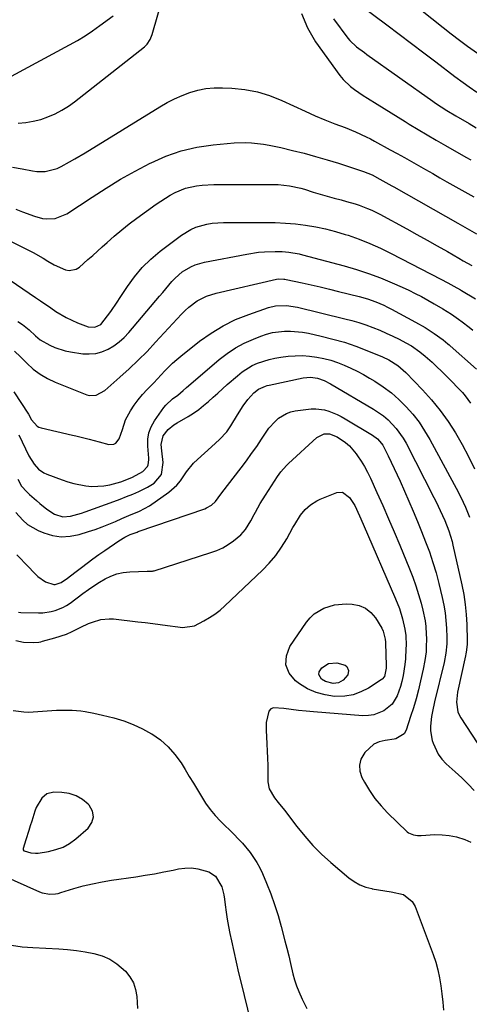
# Model space of a CAD drawing. Units: inches. Extents: x 1875354 to 1880617, y 474959 to 480354.
# Drawn here: x 1878472 to 1878651, y 476014 to 476407 of the extents above; entities that cross this region are included whole.
import ezdxf

# ---------------------------------------------------------------- set-up
doc = ezdxf.new("R2010")
doc.units = ezdxf.units.IN
doc.header["$MEASUREMENT"] = 0
for name, color, linetype in [('1', 7, 'Continuous'), ('7', 7, 'Continuous'), ('8', 7, 'Continuous')]:
    doc.layers.add(name, color=color, linetype=linetype)

msp = doc.modelspace()

# ---------------------------------------------------------------- linework, layer by layer
at = {"layer": '1', "color": 18}
msp.add_polyline3d([(1878501.36, 476089.03, 1944), (1878500.87, 476091.37, 1944), (1878499.58, 476093.74, 1944), (1878499.22, 476094.12, 1944), (1878496.9, 476096, 1944), (1878494.4, 476097.47, 1944), (1878491.63, 476098.32, 1944), (1878488.68, 476098.76, 1944), (1878485.44, 476098.84, 1944), (1878482.77, 476098.27, 1944), (1878480.66, 476096.55, 1944), (1878478.47, 476092.73, 1944), (1878477.94, 476091.35, 1944), (1878476.66, 476087.39, 1944), (1878476.06, 476085.53, 1944), (1878475.47, 476083.67, 1944), (1878474.3, 476079.94, 1944), (1878473.23, 476076.39, 1944), (1878473.3, 476075.84, 1944), (1878473.5, 476075.55, 1944), (1878473.64, 476075.44, 1944), (1878476.29, 476074.69, 1944), (1878478.22, 476074.55, 1944), (1878479.19, 476074.63, 1944), (1878483.39, 476075.27, 1944), (1878486.35, 476075.98, 1944), (1878489.17, 476076.99, 1944), (1878491.78, 476078.47, 1944), (1878494.25, 476080.26, 1944), (1878499.16, 476084.49, 1944), (1878500.66, 476086.74, 1944), (1878501.36, 476089.03, 1944)], dxfattribs=at)
at = {"layer": '7', "color": 18}
for points in [[(1878471.24, 476365.75, 1916), (1878474.29, 476366.06, 1916), (1878477.31, 476366.56, 1916), (1878480.26, 476367.34, 1916), (1878483.17, 476368.32, 1916), (1878485.98, 476369.56, 1916), (1878488.71, 476370.95, 1916), (1878491.29, 476372.58, 1916), (1878493.79, 476374.37, 1916), (1878521.71, 476396.31, 1916), (1878522.76, 476397.31, 1916), (1878523.95, 476399.14, 1916), (1878524.74, 476401.18, 1916), (1878528.94, 476416.08, 1916)], [(1878608.38, 476412.36, 1912), (1878618.26, 476404.99, 1912), (1878623.18, 476401.32, 1912), (1878628.08, 476397.63, 1912), (1878632.98, 476393.93, 1912), (1878637.86, 476390.23, 1912), (1878645.44, 476384.46, 1912), (1878648.75, 476382, 1912), (1878651.07, 476380.33, 1912), (1878654.21, 476378.18, 1912)], [(1878468.58, 476384.59, 1914), (1878491.81, 476397.07, 1914), (1878494.92, 476398.83, 1914), (1878497.97, 476400.68, 1914), (1878500.95, 476402.66, 1914), (1878503.86, 476404.73, 1914), (1878509.2, 476408.7, 1914)], [(1878584.31, 476409.62, 1916), (1878586.62, 476403.83, 1916), (1878589.8, 476398.29, 1916), (1878599.56, 476384.87, 1916), (1878600.85, 476383.27, 1916), (1878603.78, 476380.44, 1916), (1878605.42, 476379.2, 1916), (1878608.86, 476376.91, 1916), (1878610.59, 476375.79, 1916), (1878614.4, 476373.37, 1916), (1878617.19, 476371.62, 1916), (1878619.98, 476369.88, 1916), (1878622.78, 476368.15, 1916), (1878625.58, 476366.43, 1916), (1878627.15, 476365.48, 1916), (1878630.76, 476363.31, 1916), (1878634.37, 476361.16, 1916), (1878638.01, 476359.03, 1916), (1878641.65, 476356.93, 1916), (1878649.76, 476352.29, 1916), (1878651.72, 476351.16, 1916)], [(1878597.04, 476407.49, 1914), (1878602.69, 476399.72, 1914), (1878603.47, 476398.74, 1914), (1878606.23, 476396.21, 1914), (1878609.31, 476394, 1914), (1878610.34, 476393.27, 1914), (1878636.61, 476374.62, 1914), (1878637.72, 476373.85, 1914), (1878639.97, 476372.33, 1914), (1878642.26, 476370.87, 1914), (1878645.75, 476368.76, 1914), (1878651.14, 476365.62, 1914), (1878653.89, 476364, 1914)], [(1878469.01, 476348.23, 1918), (1878472.9, 476347.57, 1918), (1878477.05, 476346.77, 1918), (1878478.71, 476346.58, 1918), (1878482.06, 476346.58, 1918), (1878486.87, 476347.75, 1918), (1878488.38, 476348.46, 1918), (1878491.73, 476350.33, 1918), (1878493.82, 476351.53, 1918), (1878497.95, 476354, 1918), (1878527.78, 476372.38, 1918), (1878530.67, 476374.02, 1918), (1878533.61, 476375.53, 1918), (1878536.65, 476376.85, 1918), (1878539.75, 476378.03, 1918), (1878542.93, 476378.93, 1918), (1878546.14, 476379.58, 1918), (1878549.4, 476379.87, 1918), (1878552.7, 476379.92, 1918), (1878556.47, 476379.76, 1918), (1878561.61, 476379.23, 1918), (1878566.65, 476378.31, 1918), (1878571.55, 476376.81, 1918), (1878576.35, 476374.92, 1918), (1878585.72, 476370.56, 1918), (1878589.65, 476368.79, 1918), (1878593.61, 476367.11, 1918), (1878597.6, 476365.52, 1918), (1878601.73, 476364.05, 1918), (1878605.79, 476362.4, 1918), (1878610.04, 476360.4, 1918), (1878611.73, 476359.52, 1918), (1878613.41, 476358.63, 1918), (1878619.6, 476355.22, 1918), (1878622.45, 476353.65, 1918), (1878625.28, 476352.07, 1918), (1878628.11, 476350.48, 1918), (1878630.94, 476348.88, 1918), (1878633.76, 476347.27, 1918), (1878636.58, 476345.67, 1918), (1878639.41, 476344.07, 1918), (1878642.23, 476342.47, 1918), (1878653.02, 476336.36, 1918)], [(1878461.45, 476322.03, 1922), (1878475.19, 476315.31, 1922), (1878477.23, 476314.27, 1922), (1878481.22, 476312.02, 1922), (1878483.17, 476310.81, 1922), (1878485.67, 476309.27, 1922), (1878490.14, 476307.28, 1922), (1878491.64, 476307.04, 1922), (1878494.43, 476307.61, 1922), (1878495.72, 476308.41, 1922), (1878499.06, 476311.36, 1922), (1878500.99, 476313.07, 1922), (1878502.91, 476314.8, 1922), (1878504.83, 476316.52, 1922), (1878506.71, 476318.23, 1922), (1878509.61, 476320.76, 1922), (1878512.56, 476323.23, 1922), (1878515.58, 476325.61, 1922), (1878518.65, 476327.92, 1922), (1878526.29, 476333.48, 1922), (1878528.13, 476334.76, 1922), (1878531.93, 476337.1, 1922), (1878533.9, 476338.16, 1922), (1878538.01, 476339.84, 1922), (1878542.43, 476340.8, 1922), (1878544.7, 476341.06, 1922), (1878549.25, 476341.35, 1922), (1878551.54, 476341.39, 1922), (1878573.43, 476341.34, 1922), (1878574.95, 476341.3, 1922), (1878579.48, 476340.83, 1922), (1878583.94, 476339.85, 1922), (1878585.41, 476339.44, 1922), (1878588.97, 476338.35, 1922), (1878591.74, 476337.52, 1922), (1878594.51, 476336.71, 1922), (1878597.29, 476335.93, 1922), (1878600.07, 476335.18, 1922), (1878602.22, 476334.61, 1922), (1878605.62, 476333.62, 1922), (1878607.31, 476333.06, 1922), (1878610.63, 476331.81, 1922), (1878612.26, 476331.11, 1922), (1878615.43, 476329.53, 1922), (1878626.23, 476323.66, 1922), (1878630.29, 476321.43, 1922), (1878634.35, 476319.17, 1922), (1878638.38, 476316.89, 1922), (1878642.41, 476314.59, 1922), (1878646.99, 476311.94, 1922), (1878648.72, 476310.95, 1922), (1878652.18, 476308.99, 1922)], [(1878465.61, 476304.93, 1924), (1878478.21, 476296.26, 1924), (1878480.23, 476294.88, 1924), (1878484.27, 476292.11, 1924), (1878486.29, 476290.73, 1924), (1878490.47, 476288.23, 1924), (1878492.67, 476287.18, 1924), (1878494.91, 476286.22, 1924), (1878499.21, 476284.58, 1924), (1878501.81, 476284.38, 1924), (1878504.24, 476285.53, 1924), (1878506.96, 476288.91, 1924), (1878508.23, 476290.72, 1924), (1878510.71, 476294.36, 1924), (1878511.93, 476296.2, 1924), (1878514.83, 476300.67, 1924), (1878517.67, 476304.57, 1924), (1878520.76, 476308.25, 1924), (1878524.21, 476311.59, 1924), (1878527.91, 476314.7, 1924), (1878536.35, 476321.07, 1924), (1878540.13, 476323.39, 1924), (1878542.17, 476324.26, 1924), (1878546.46, 476325.48, 1924), (1878548.66, 476325.87, 1924), (1878553.12, 476326.18, 1924), (1878569.73, 476326.24, 1924), (1878573.79, 476326.17, 1924), (1878577.84, 476325.98, 1924), (1878581.88, 476325.62, 1924), (1878585.91, 476325.15, 1924), (1878589.92, 476324.47, 1924), (1878593.88, 476323.66, 1924), (1878597.8, 476322.62, 1924), (1878601.68, 476321.45, 1924), (1878602.83, 476321.07, 1924), (1878607.21, 476319.49, 1924), (1878611.54, 476317.79, 1924), (1878615.79, 476315.88, 1924), (1878619.99, 476313.85, 1924), (1878639.83, 476303.64, 1924), (1878642.64, 476302.12, 1924), (1878644.98, 476300.76, 1924), (1878647.59, 476299.26, 1924), (1878648.02, 476299.01, 1924), (1878653.64, 476295.73, 1924)], [(1878471.16, 476286.68, 1926), (1878473.06, 476285.47, 1926), (1878475.7, 476283.35, 1926), (1878478.16, 476281.01, 1926), (1878480, 476279.39, 1926), (1878483.85, 476277.24, 1926), (1878485.86, 476276.35, 1926), (1878490.03, 476275.02, 1926), (1878492.19, 476274.59, 1926), (1878497.02, 476273.85, 1926), (1878499.64, 476273.72, 1926), (1878502.2, 476273.91, 1926), (1878504.68, 476274.59, 1926), (1878507.11, 476275.61, 1926), (1878509.39, 476277.01, 1926), (1878511.54, 476278.56, 1926), (1878513.51, 476280.35, 1926), (1878515.36, 476282.29, 1926), (1878527.68, 476296.75, 1926), (1878528.91, 476298.21, 1926), (1878530.13, 476299.67, 1926), (1878532.57, 476302.6, 1926), (1878533.84, 476304, 1926), (1878536.69, 476306.45, 1926), (1878540.06, 476308.47, 1926), (1878541.83, 476309.25, 1926), (1878545.55, 476310.32, 1926), (1878562.49, 476313.6, 1926), (1878567.13, 476314.31, 1926), (1878569.47, 476314.51, 1926), (1878573.78, 476314.68, 1926), (1878576.52, 476314.65, 1926), (1878579.24, 476314.4, 1926), (1878583.28, 476313.68, 1926), (1878584.61, 476313.35, 1926), (1878601.33, 476308.89, 1926), (1878606.18, 476307.47, 1926), (1878610.98, 476305.9, 1926), (1878615.71, 476304.1, 1926), (1878620.37, 476302.16, 1926), (1878624.44, 476300.35, 1926), (1878627.02, 476299.16, 1926), (1878629.57, 476297.92, 1926), (1878632.08, 476296.61, 1926), (1878634.57, 476295.24, 1926), (1878637.2, 476293.76, 1926), (1878640.64, 476291.74, 1926), (1878644.01, 476289.6, 1926), (1878646.92, 476287.6, 1926), (1878648.36, 476286.57, 1926), (1878651.15, 476284.41, 1926), (1878652.51, 476283.28, 1926)], [(1878469.83, 476274.88, 1928), (1878472.2, 476272.6, 1928), (1878474.53, 476270.27, 1928), (1878474.77, 476270.02, 1928), (1878477.32, 476267.71, 1928), (1878480.01, 476265.65, 1928), (1878482.95, 476263.94, 1928), (1878486.05, 476262.46, 1928), (1878498.7, 476257.39, 1928), (1878499.62, 476257.13, 1928), (1878502.43, 476257.23, 1928), (1878505.8, 476259.1, 1928), (1878511.82, 476264.41, 1928), (1878515.52, 476267.77, 1928), (1878519.14, 476271.21, 1928), (1878522.65, 476274.76, 1928), (1878526.09, 476278.38, 1928), (1878536.36, 476289.57, 1928), (1878537.82, 476291.04, 1928), (1878539.35, 476292.43, 1928), (1878542.69, 476294.88, 1928), (1878546.34, 476296.79, 1928), (1878550.26, 476298.04, 1928), (1878574.24, 476303.53, 1928), (1878575.2, 476303.69, 1928), (1878577.16, 476303.64, 1928), (1878577.64, 476303.56, 1928), (1878578.13, 476303.47, 1928), (1878584.47, 476302.11, 1928), (1878588.12, 476301.31, 1928), (1878591.76, 476300.48, 1928), (1878595.39, 476299.61, 1928), (1878599.02, 476298.72, 1928), (1878607.24, 476296.64, 1928), (1878610.58, 476295.69, 1928), (1878613.85, 476294.52, 1928), (1878617.05, 476293.16, 1928), (1878618.61, 476292.4, 1928), (1878620.15, 476291.61, 1928), (1878629.76, 476286.46, 1928), (1878633.55, 476284.28, 1928), (1878637.19, 476281.87, 1928), (1878640.75, 476279.32, 1928), (1878642.63, 476277.77, 1928), (1878643.09, 476277.37, 1928), (1878643.54, 476276.96, 1928), (1878654.01, 476267.7, 1928)], [(1878471.56, 476241.47, 1932), (1878475.52, 476233.12, 1932), (1878477.59, 476229.76, 1932), (1878479.38, 476227.82, 1932), (1878481.51, 476226.36, 1932), (1878482.7, 476225.81, 1932), (1878488.78, 476223.52, 1932), (1878491.1, 476222.73, 1932), (1878493.45, 476222.05, 1932), (1878498.24, 476221.09, 1932), (1878500.66, 476220.88, 1932), (1878505.48, 476221.12, 1932), (1878507.87, 476221.57, 1932), (1878512.18, 476222.69, 1932), (1878516.56, 476224.47, 1932), (1878519.81, 476226.14, 1932), (1878521.01, 476226.88, 1932), (1878522.89, 476228.88, 1932), (1878523.12, 476229.48, 1932), (1878523.39, 476231.47, 1932), (1878523.37, 476232.15, 1932), (1878522.92, 476236.99, 1932), (1878522.95, 476239.68, 1932), (1878523.35, 476242.26, 1932), (1878524.29, 476244.7, 1932), (1878525.59, 476247.04, 1932), (1878529.38, 476252.39, 1932), (1878530.15, 476253.36, 1932), (1878532.88, 476255.88, 1932), (1878534.89, 476257.36, 1932), (1878537.04, 476259.17, 1932), (1878538.46, 476260.4, 1932), (1878539.17, 476261.01, 1932), (1878551.45, 476271.5, 1932), (1878554.62, 476273.95, 1932), (1878557.92, 476276.16, 1932), (1878561.42, 476278.03, 1932), (1878565.07, 476279.68, 1932), (1878568.04, 476280.85, 1932), (1878570.32, 476281.62, 1932), (1878572.64, 476282.24, 1932), (1878577.41, 476282.85, 1932), (1878579.83, 476282.86, 1932), (1878584.63, 476282.44, 1932), (1878587.01, 476282, 1932), (1878592.11, 476280.86, 1932), (1878596.75, 476279.7, 1932), (1878601.34, 476278.38, 1932), (1878605.86, 476276.82, 1932), (1878610.32, 476275.11, 1932), (1878616.58, 476272.54, 1932), (1878619.13, 476271.35, 1932), (1878622.72, 476269.15, 1932), (1878625.9, 476266.39, 1932), (1878632.52, 476259.46, 1932), (1878636.14, 476255.42, 1932), (1878639.56, 476251.24, 1932), (1878642.69, 476246.83, 1932), (1878645.64, 476242.28, 1932), (1878648.33, 476237.57, 1932), (1878650.87, 476232.78, 1932), (1878653.2, 476227.88, 1932)], [(1878471.17, 476223.75, 1934), (1878472.67, 476221.02, 1934), (1878474.68, 476218.68, 1934), (1878475.83, 476217.66, 1934), (1878478.56, 476215.27, 1934), (1878479.94, 476214.1, 1934), (1878482.74, 476211.8, 1934), (1878485.77, 476209.84, 1934), (1878489.15, 476208.75, 1934), (1878492.13, 476209.02, 1934), (1878496.59, 476210.23, 1934), (1878498.05, 476210.73, 1934), (1878509.47, 476214.88, 1934), (1878511.98, 476215.83, 1934), (1878514.48, 476216.81, 1934), (1878516.96, 476217.85, 1934), (1878519.42, 476218.92, 1934), (1878522.85, 476220.54, 1934), (1878525.45, 476222.23, 1934), (1878528.4, 476225.59, 1934), (1878529.13, 476230.43, 1934), (1878528.53, 476235.03, 1934), (1878528.32, 476237.56, 1934), (1878529.14, 476241.04, 1934), (1878531.13, 476243.56, 1934), (1878533.41, 476245.5, 1934), (1878534.67, 476246.32, 1934), (1878539.04, 476248.84, 1934), (1878541.18, 476250.17, 1934), (1878543.25, 476251.58, 1934), (1878545.24, 476253.12, 1934), (1878547.16, 476254.75, 1934), (1878549.03, 476256.45, 1934), (1878550.91, 476258.14, 1934), (1878552.79, 476259.82, 1934), (1878554.67, 476261.5, 1934), (1878558.69, 476265.07, 1934), (1878560.56, 476266.56, 1934), (1878564.59, 476269.07, 1934), (1878566.76, 476270.09, 1934), (1878571.3, 476271.59, 1934), (1878573.64, 476272.09, 1934), (1878576.01, 476272.47, 1934), (1878578.89, 476272.8, 1934), (1878581.76, 476273.01, 1934), (1878584.63, 476273.06, 1934), (1878587.49, 476272.86, 1934), (1878590.43, 476272.49, 1934), (1878593.21, 476271.91, 1934), (1878595.95, 476271.21, 1934), (1878598.64, 476270.31, 1934), (1878601.29, 476269.29, 1934), (1878603.88, 476268.12, 1934), (1878606.44, 476266.88, 1934), (1878608.94, 476265.52, 1934), (1878611.41, 476264.1, 1934), (1878613.51, 476262.83, 1934), (1878616.87, 476260.59, 1934), (1878620.1, 476258.19, 1934), (1878623.12, 476255.53, 1934), (1878626.01, 476252.7, 1934), (1878628.66, 476249.65, 1934), (1878631.14, 476246.48, 1934), (1878633.36, 476243.12, 1934), (1878635.42, 476239.64, 1934), (1878646.81, 476218.47, 1934), (1878648.75, 476214.58, 1934), (1878649.63, 476212.6, 1934), (1878651.23, 476208.56, 1934)], [(1878470.36, 476210.53, 1936), (1878473.1, 476207.37, 1936), (1878474.97, 476205.73, 1936), (1878479.3, 476203.25, 1936), (1878481.49, 476202.35, 1936), (1878484.97, 476201.32, 1936), (1878488.48, 476200.79, 1936), (1878492.01, 476201, 1936), (1878495.57, 476201.7, 1936), (1878499.26, 476202.84, 1936), (1878502.02, 476203.75, 1936), (1878504.76, 476204.72, 1936), (1878507.45, 476205.79, 1936), (1878510.12, 476206.93, 1936), (1878512.65, 476208.07, 1936), (1878515.45, 476209.27, 1936), (1878519.68, 476210.95, 1936), (1878523.63, 476213.17, 1936), (1878531.32, 476218.55, 1936), (1878534.6, 476221.42, 1936), (1878535.97, 476223.1, 1936), (1878538.41, 476226.75, 1936), (1878541.19, 476230.14, 1936), (1878542.76, 476231.68, 1936), (1878548.41, 476236.73, 1936), (1878551.54, 476239.62, 1936), (1878554.47, 476242.69, 1936), (1878555.31, 476243.82, 1936), (1878556.09, 476245.01, 1936), (1878558.75, 476249.43, 1936), (1878561.05, 476253.04, 1936), (1878562.83, 476255.56, 1936), (1878565.25, 476258.19, 1936), (1878567.09, 476259.69, 1936), (1878569.88, 476260.94, 1936), (1878570.62, 476261.15, 1936), (1878571.37, 476261.33, 1936), (1878584.95, 476264.25, 1936), (1878587.78, 476264.52, 1936), (1878590.59, 476264.13, 1936), (1878593.26, 476263.11, 1936), (1878595.8, 476261.78, 1936), (1878612.98, 476251.76, 1936), (1878616.93, 476249.06, 1936), (1878618.75, 476247.51, 1936), (1878622.06, 476244.05, 1936), (1878624.82, 476240.17, 1936), (1878626, 476238.08, 1936), (1878637.04, 476216.48, 1936), (1878637.91, 476214.75, 1936), (1878639.58, 476211.24, 1936), (1878641.34, 476207.26, 1936), (1878642.98, 476203.14, 1936), (1878644.3, 476198.91, 1936), (1878644.65, 476197.47, 1936), (1878648.16, 476181.65, 1936), (1878648.92, 476177.72, 1936), (1878649.53, 476173.77, 1936), (1878649.92, 476169.79, 1936), (1878650.16, 476165.79, 1936), (1878650.37, 476159.27, 1936), (1878650.35, 476157.77, 1936), (1878649.96, 476154.8, 1936), (1878649.81, 476154.07, 1936), (1878649.66, 476153.33, 1936), (1878646.42, 476138.84, 1936), (1878646.02, 476134.85, 1936), (1878646.65, 476130.92, 1936), (1878647.17, 476129.71, 1936), (1878647.81, 476128.54, 1936), (1878661.09, 476108.18, 1936)], [(1878470.7, 476193.65, 1938), (1878472.28, 476192.03, 1938), (1878473.85, 476190.41, 1938), (1878479.06, 476184.98, 1938), (1878482.21, 476182.8, 1938), (1878485.46, 476181.8, 1938), (1878485.97, 476181.75, 1938), (1878488.42, 476182.54, 1938), (1878490.93, 476184.32, 1938), (1878493.81, 476186.48, 1938), (1878496.48, 476188.54, 1938), (1878498.78, 476190.29, 1938), (1878501.1, 476192.01, 1938), (1878503.45, 476193.69, 1938), (1878505.81, 476195.35, 1938), (1878511.37, 476199.18, 1938), (1878513.79, 476200.65, 1938), (1878515.9, 476201.69, 1938), (1878518.69, 476202.7, 1938), (1878519.15, 476202.86, 1938), (1878545.66, 476212, 1938), (1878546.36, 476212.28, 1938), (1878548.32, 476213.4, 1938), (1878549.97, 476214.93, 1938), (1878552.12, 476217.76, 1938), (1878554.74, 476221.21, 1938), (1878560.16, 476228.28, 1938), (1878562.29, 476231.11, 1938), (1878564.37, 476233.96, 1938), (1878566.38, 476236.86, 1938), (1878568.36, 476239.79, 1938), (1878570.19, 476242.55, 1938), (1878571.28, 476244.07, 1938), (1878573.76, 476246.84, 1938), (1878575.14, 476248.1, 1938), (1878578.24, 476250.02, 1938), (1878579.95, 476250.59, 1938), (1878581.75, 476250.98, 1938), (1878588.12, 476251.78, 1938), (1878589.92, 476251.87, 1938), (1878593.44, 476251.47, 1938), (1878595.16, 476250.97, 1938), (1878598.51, 476249.56, 1938), (1878600.13, 476248.73, 1938), (1878601.71, 476247.84, 1938), (1878612.57, 476241.3, 1938), (1878614.54, 476239.84, 1938), (1878616.19, 476238.02, 1938), (1878616.63, 476237.34, 1938), (1878618.81, 476233.09, 1938), (1878620.05, 476230.58, 1938), (1878621.26, 476228.06, 1938), (1878622.43, 476225.51, 1938), (1878623.57, 476222.95, 1938), (1878627.03, 476215, 1938), (1878628.76, 476210.98, 1938), (1878630.45, 476206.94, 1938), (1878632.11, 476202.89, 1938), (1878633.74, 476198.83, 1938), (1878635.26, 476194.73, 1938), (1878636.66, 476190.6, 1938), (1878637.89, 476186.41, 1938), (1878639, 476182.18, 1938), (1878640.35, 476176.59, 1938), (1878640.99, 476173.55, 1938), (1878641.51, 476170.5, 1938), (1878641.86, 476167.42, 1938), (1878642.08, 476164.32, 1938), (1878642.24, 476160.62, 1938), (1878642.24, 476158.11, 1938), (1878641.85, 476154.37, 1938), (1878641.12, 476150.67, 1938), (1878637.31, 476134.92, 1938), (1878636.47, 476131.08, 1938), (1878636.12, 476129.15, 1938), (1878635.64, 476125.28, 1938), (1878635.65, 476123.36, 1938), (1878636.37, 476119.57, 1938), (1878636.7, 476118.48, 1938), (1878638.77, 476114.01, 1938), (1878640.26, 476112.06, 1938), (1878641.97, 476110.26, 1938), (1878645.59, 476107.02, 1938), (1878648.18, 476104.62, 1938), (1878650.7, 476102.14, 1938), (1878653.12, 476099.57, 1938)], [(1878470.33, 476159.4, 1942), (1878473.35, 476158.77, 1942), (1878477.22, 476158.64, 1942), (1878479.5, 476158.79, 1942), (1878480.25, 476158.93, 1942), (1878480.99, 476159.1, 1942), (1878485.93, 476160.46, 1942), (1878490.54, 476161.99, 1942), (1878492.77, 476162.96, 1942), (1878496.21, 476164.68, 1942), (1878499.33, 476166.16, 1942), (1878500.94, 476166.78, 1942), (1878504.22, 476167.77, 1942), (1878507.58, 476168.11, 1942), (1878509.29, 476168.02, 1942), (1878518.96, 476166.91, 1942), (1878521.94, 476166.56, 1942), (1878524.93, 476166.19, 1942), (1878527.91, 476165.8, 1942), (1878530.88, 476165.39, 1942), (1878534.91, 476164.82, 1942), (1878536.84, 476164.65, 1942), (1878541.56, 476165.31, 1942), (1878545.33, 476167.23, 1942), (1878547.57, 476168.53, 1942), (1878549.73, 476169.95, 1942), (1878551.77, 476171.54, 1942), (1878553.72, 476173.24, 1942), (1878568.66, 476187.43, 1942), (1878571.42, 476190.31, 1942), (1878573.99, 476193.34, 1942), (1878576.28, 476196.59, 1942), (1878578.36, 476200, 1942), (1878580.85, 476204.5, 1942), (1878581.56, 476205.75, 1942), (1878583.89, 476209.42, 1942), (1878585.71, 476211.64, 1942), (1878587.89, 476213.56, 1942), (1878590.33, 476215.15, 1942), (1878591.63, 476215.8, 1942), (1878592.97, 476216.39, 1942), (1878598.29, 476218.48, 1942), (1878600.57, 476218.65, 1942), (1878603.41, 476216.53, 1942), (1878605.5, 476213.23, 1942), (1878607.42, 476209.1, 1942), (1878608.88, 476205.82, 1942), (1878621.76, 476176.08, 1942), (1878623.3, 476172.13, 1942), (1878624.54, 476168.08, 1942), (1878625.51, 476163.96, 1942), (1878625.82, 476161.38, 1942), (1878625.93, 476157.48, 1942), (1878625.9, 476156.18, 1942), (1878625.67, 476152.09, 1942), (1878625.46, 476149.87, 1942), (1878624.77, 476145.46, 1942), (1878624.25, 476143.03, 1942), (1878623.74, 476141.11, 1942), (1878622.44, 476137.36, 1942), (1878620.45, 476134.08, 1942), (1878617.09, 476131.36, 1942), (1878613.07, 476129.75, 1942), (1878610.94, 476129.45, 1942), (1878608.75, 476129.41, 1942), (1878589.05, 476130.89, 1942), (1878586.07, 476131.16, 1942), (1878583.09, 476131.47, 1942), (1878580.12, 476131.85, 1942), (1878577.16, 476132.29, 1942), (1878573.14, 476132.59, 1942), (1878572, 476132.14, 1942), (1878571.19, 476131.23, 1942), (1878570.17, 476126.75, 1942), (1878570.17, 476123.47, 1942), (1878570.32, 476121.04, 1942), (1878570.48, 476118.17, 1942), (1878570.62, 476115.31, 1942), (1878570.71, 476112.44, 1942), (1878570.77, 476109.57, 1942), (1878570.87, 476103.04, 1942), (1878571.34, 476100.24, 1942), (1878573.44, 476096.59, 1942), (1878574.89, 476094.75, 1942), (1878577.41, 476091.75, 1942), (1878582.42, 476085.14, 1942), (1878585.52, 476081.32, 1942), (1878588.77, 476077.66, 1942), (1878592.25, 476074.21, 1942), (1878595.89, 476070.9, 1942), (1878603.19, 476064.71, 1942), (1878605.27, 476063.21, 1942), (1878607.48, 476061.95, 1942), (1878609.85, 476061.06, 1942), (1878612.34, 476060.41, 1942), (1878612.42, 476060.39, 1942), (1878614.96, 476059.96, 1942), (1878617.51, 476059.55, 1942), (1878620.05, 476059.16, 1942), (1878624.86, 476058.08, 1942), (1878628.32, 476055.32, 1942), (1878629.52, 476053.28, 1942), (1878636.72, 476034.16, 1942), (1878637.76, 476031.08, 1942), (1878638.65, 476027.97, 1942), (1878639.32, 476024.81, 1942), (1878639.84, 476021.61, 1942), (1878640.23, 476018.38, 1942), (1878640.56, 476015.14, 1942), (1878640.84, 476011.9, 1942)], [(1878616.8, 476163.15, 1944), (1878617.62, 476159.92, 1944), (1878617.71, 476158.73, 1944), (1878617.72, 476158.34, 1944), (1878618.01, 476149.47, 1944), (1878618, 476148.31, 1944), (1878617.3, 476145.11, 1944), (1878616.43, 476143.97, 1944), (1878616.04, 476143.68, 1944), (1878610.98, 476140.43, 1944), (1878607.94, 476138.88, 1944), (1878604.79, 476137.73, 1944), (1878601.49, 476137.2, 1944), (1878597.38, 476137.12, 1944), (1878593.66, 476137.68, 1944), (1878590.07, 476138.63, 1944), (1878586.71, 476140.19, 1944), (1878583.49, 476142.16, 1944), (1878581.92, 476143.31, 1944), (1878579.4, 476146.41, 1944), (1878577.99, 476149.69, 1944), (1878578.24, 476153.25, 1944), (1878579.59, 476157, 1944), (1878586.23, 476166.71, 1944), (1878587.67, 476168.46, 1944), (1878589.26, 476170.03, 1944), (1878593.1, 476172.37, 1944), (1878597.46, 476173.7, 1944), (1878602, 476174.03, 1944), (1878604.48, 476173.93, 1944), (1878607.28, 476173.37, 1944), (1878609.8, 476172.35, 1944), (1878611.91, 476170.63, 1944), (1878613.73, 476168.43, 1944), (1878616.22, 476164.29, 1944), (1878616.8, 476163.15, 1944)], [(1878591.19, 476145.9, 1946), (1878591.35, 476146.92, 1946), (1878592.31, 476148.5, 1946), (1878595.03, 476150.29, 1946), (1878598.29, 476150.47, 1946), (1878601.65, 476149.57, 1946), (1878602.32, 476149.08, 1946), (1878603.02, 476147.51, 1946), (1878602.76, 476145.7, 1946), (1878600.9, 476143.59, 1946), (1878599.03, 476142.54, 1946), (1878596.9, 476142.21, 1946), (1878593.78, 476143.03, 1946), (1878592.27, 476144.01, 1946), (1878591.19, 476145.9, 1946)], [(1878469.24, 476131.54, 1944), (1878473.51, 476130.97, 1944), (1878475.36, 476130.87, 1944), (1878479.07, 476131.07, 1944), (1878480.93, 476131.27, 1944), (1878484.66, 476131.52, 1944), (1878486.53, 476131.58, 1944), (1878491.04, 476131.65, 1944), (1878492.8, 476131.63, 1944), (1878496.3, 476131.36, 1944), (1878498.04, 476131.11, 1944), (1878501.5, 476130.45, 1944), (1878504.93, 476129.66, 1944), (1878509.47, 476128.5, 1944), (1878513.37, 476127.32, 1944), (1878517.18, 476125.92, 1944), (1878520.85, 476124.18, 1944), (1878524.43, 476122.23, 1944), (1878524.61, 476122.12, 1944), (1878528, 476119.72, 1944), (1878531.1, 476117.05, 1944), (1878533.8, 476113.96, 1944), (1878536.22, 476110.59, 1944), (1878537.88, 476107.89, 1944), (1878539.52, 476105.22, 1944), (1878541.14, 476102.55, 1944), (1878542.74, 476099.86, 1944), (1878544.33, 476097.17, 1944), (1878546.02, 476094.56, 1944), (1878547.83, 476092.04, 1944), (1878549.83, 476089.66, 1944), (1878551.95, 476087.39, 1944), (1878557.36, 476082.04, 1944), (1878559.05, 476080.3, 1944), (1878560.69, 476078.52, 1944), (1878563.78, 476074.8, 1944), (1878566.49, 476070.81, 1944), (1878567.63, 476068.68, 1944), (1878568.65, 476066.5, 1944), (1878570.31, 476062.57, 1944), (1878572, 476058.34, 1944), (1878573.55, 476054.07, 1944), (1878574.92, 476049.74, 1944), (1878576.16, 476045.36, 1944), (1878577.66, 476039.59, 1944), (1878578.43, 476036.6, 1944), (1878579.17, 476033.61, 1944), (1878579.9, 476030.6, 1944), (1878580.85, 476026.49, 1944), (1878581.49, 476024.06, 1944), (1878582.23, 476021.67, 1944), (1878583.13, 476019.32, 1944), (1878584.46, 476016.31, 1944), (1878586.4, 476012.53, 1944)], [(1878464.68, 476065.94, 1946), (1878479.76, 476059.1, 1946), (1878480.78, 476058.71, 1946), (1878483.96, 476058.18, 1946), (1878486.13, 476058.33, 1946), (1878487.19, 476058.54, 1946), (1878488.25, 476058.81, 1946), (1878493.53, 476060.43, 1946), (1878497.24, 476061.47, 1946), (1878500.97, 476062.39, 1946), (1878504.75, 476063.14, 1946), (1878508.55, 476063.78, 1946), (1878518.25, 476065.17, 1946), (1878521.97, 476065.74, 1946), (1878525.67, 476066.37, 1946), (1878529.36, 476067.07, 1946), (1878533.04, 476067.83, 1946), (1878535.15, 476068.29, 1946), (1878537.75, 476068.63, 1946), (1878540.34, 476068.69, 1946), (1878542.9, 476068.33, 1946), (1878547.28, 476067.07, 1946), (1878550.02, 476065.43, 1946), (1878552.45, 476061.2, 1946), (1878553.31, 476057.92, 1946), (1878553.58, 476056.23, 1946), (1878553.84, 476053.9, 1946), (1878554.21, 476051.04, 1946), (1878554.63, 476048.19, 1946), (1878555.14, 476045.35, 1946), (1878555.69, 476042.51, 1946), (1878556.31, 476039.64, 1946), (1878557.23, 476035.38, 1946), (1878558.18, 476031.13, 1946), (1878559.17, 476026.89, 1946), (1878560.19, 476022.65, 1946), (1878566.44, 475997.04, 1946)], [(1878468.61, 476037.81, 1948), (1878472.87, 476037.25, 1948), (1878477.16, 476036.89, 1948), (1878487.49, 476036.4, 1948), (1878491, 476036.14, 1948), (1878494.49, 476035.78, 1948), (1878497.95, 476035.24, 1948), (1878501.44, 476034.59, 1948), (1878504.72, 476033.59, 1948), (1878507.81, 476032.25, 1948), (1878510.63, 476030.4, 1948), (1878514.05, 476027.44, 1948), (1878515.84, 476025.22, 1948), (1878517.26, 476022.83, 1948), (1878518.12, 476020.19, 1948), (1878518.6, 476017.38, 1948), (1878518.87, 476012.59, 1948)]]:
    msp.add_polyline3d(points, dxfattribs=at)
at = {"layer": '8', "color": 18}
for points in [[(1878618.17, 476422.09, 1910), (1878640.77, 476403.96, 1910), (1878643.97, 476401.44, 1910), (1878647.2, 476398.96, 1910), (1878650.48, 476396.54, 1910), (1878654.38, 476393.74, 1910)], [(1878470.33, 476331.54, 1920), (1878473.07, 476330.49, 1920), (1878477.74, 476328.67, 1920), (1878481.01, 476327.77, 1920), (1878482.7, 476327.59, 1920), (1878486.08, 476327.76, 1920), (1878490.72, 476329.61, 1920), (1878500.74, 476336.3, 1920), (1878506.39, 476339.94, 1920), (1878512.13, 476343.44, 1920), (1878517.99, 476346.73, 1920), (1878523.93, 476349.89, 1920), (1878524.25, 476350.05, 1920), (1878530.19, 476352.67, 1920), (1878536.27, 476354.8, 1920), (1878542.56, 476356.23, 1920), (1878548.98, 476357.19, 1920), (1878557.35, 476357.95, 1920), (1878562.04, 476358.12, 1920), (1878564.38, 476357.99, 1920), (1878569.05, 476357.43, 1920), (1878571.38, 476357.04, 1920), (1878575.99, 476356.07, 1920), (1878580.67, 476354.96, 1920), (1878585.3, 476353.8, 1920), (1878589.9, 476352.57, 1920), (1878594.47, 476351.23, 1920), (1878599.03, 476349.82, 1920), (1878609.04, 476346.59, 1920), (1878612.43, 476345.17, 1920), (1878615.44, 476343.52, 1920), (1878617.83, 476342.18, 1920), (1878620.21, 476340.83, 1920), (1878621.01, 476340.38, 1920), (1878646.54, 476325.98, 1920), (1878650.3, 476323.82, 1920), (1878654.06, 476321.64, 1920)], [(1878469.51, 476258.68, 1930), (1878475.37, 476249.66, 1930), (1878476.55, 476247.52, 1930), (1878478.82, 476244.94, 1930), (1878479.57, 476244.56, 1930), (1878480.39, 476244.28, 1930), (1878492.98, 476241.38, 1930), (1878494.31, 476241.06, 1930), (1878496.98, 476240.41, 1930), (1878499.65, 476239.73, 1930), (1878503.63, 476238.68, 1930), (1878507.42, 476237.65, 1930), (1878509.4, 476237.73, 1930), (1878510.24, 476238.21, 1930), (1878511.59, 476239.88, 1930), (1878512.82, 476243.54, 1930), (1878514.09, 476247.46, 1930), (1878514.72, 476248.69, 1930), (1878516.08, 476250.98, 1930), (1878517.54, 476253.27, 1930), (1878519.11, 476255.48, 1930), (1878520.84, 476257.57, 1930), (1878522.67, 476259.57, 1930), (1878525.31, 476262.27, 1930), (1878528.31, 476265.42, 1930), (1878529.8, 476267.02, 1930), (1878532.87, 476270.09, 1930), (1878534.5, 476271.53, 1930), (1878536.17, 476272.92, 1930), (1878543.62, 476278.81, 1930), (1878548.2, 476282.07, 1930), (1878552.96, 476284.99, 1930), (1878557.98, 476287.43, 1930), (1878563.19, 476289.53, 1930), (1878571.1, 476292.27, 1930), (1878573.92, 476292.98, 1930), (1878578.29, 476293.13, 1930), (1878582.62, 476292.47, 1930), (1878601.49, 476287.81, 1930), (1878604.32, 476287.06, 1930), (1878607.12, 476286.23, 1930), (1878609.89, 476285.31, 1930), (1878612.64, 476284.32, 1930), (1878615.43, 476283.2, 1930), (1878618.05, 476282.09, 1930), (1878620.62, 476280.88, 1930), (1878623.16, 476279.62, 1930), (1878625.84, 476278.24, 1930), (1878628.16, 476276.92, 1930), (1878631.43, 476274.61, 1930), (1878633.5, 476272.91, 1930), (1878636.31, 476270.4, 1930), (1878638.18, 476268.66, 1930), (1878640.03, 476266.91, 1930), (1878641.85, 476265.12, 1930), (1878643.65, 476263.3, 1930), (1878647.18, 476259.66, 1930), (1878648.39, 476258.34, 1930), (1878649.54, 476256.98, 1930), (1878651.63, 476254.08, 1930)], [(1878471.44, 476170.73, 1940), (1878472.38, 476170.64, 1940), (1878479.41, 476170.44, 1940), (1878481.09, 476170.47, 1940), (1878484.4, 476170.92, 1940), (1878486.04, 476171.33, 1940), (1878489.14, 476172.59, 1940), (1878490.59, 476173.42, 1940), (1878491.99, 476174.36, 1940), (1878497.12, 476178.2, 1940), (1878499.26, 476179.74, 1940), (1878501.44, 476181.22, 1940), (1878503.66, 476182.63, 1940), (1878505.93, 476183.99, 1940), (1878508.27, 476185.11, 1940), (1878510.68, 476185.99, 1940), (1878513.2, 476186.51, 1940), (1878515.78, 476186.79, 1940), (1878522.76, 476187.03, 1940), (1878523.1, 476187.04, 1940), (1878524.12, 476187.05, 1940), (1878524.79, 476187.09, 1940), (1878525.12, 476187.16, 1940), (1878525.44, 476187.24, 1940), (1878548.15, 476194.46, 1940), (1878550.55, 476195.37, 1940), (1878552.87, 476196.44, 1940), (1878555.06, 476197.75, 1940), (1878557.17, 476199.23, 1940), (1878560.1, 476201.62, 1940), (1878561.89, 476203.67, 1940), (1878564.04, 476207.22, 1940), (1878565.37, 476209.66, 1940), (1878565.9, 476210.68, 1940), (1878567.81, 476214.1, 1940), (1878569.85, 476217.45, 1940), (1878573.43, 476223.03, 1940), (1878574.68, 476224.89, 1940), (1878576.02, 476226.7, 1940), (1878578.24, 476229.23, 1940), (1878579.05, 476230.01, 1940), (1878590.43, 476240.45, 1940), (1878593.26, 476241.82, 1940), (1878595.44, 476241.82, 1940), (1878598.47, 476240.66, 1940), (1878601.77, 476238.36, 1940), (1878603.34, 476237.02, 1940), (1878606.05, 476233.89, 1940), (1878606.61, 476233.11, 1940), (1878608.05, 476230.98, 1940), (1878609.39, 476228.8, 1940), (1878610.61, 476226.55, 1940), (1878611.73, 476224.24, 1940), (1878614.33, 476218.48, 1940), (1878616.66, 476213.25, 1940), (1878618.97, 476208, 1940), (1878621.22, 476202.73, 1940), (1878623.44, 476197.45, 1940), (1878627.34, 476188.05, 1940), (1878628.66, 476184.67, 1940), (1878629.88, 476181.25, 1940), (1878630.95, 476177.79, 1940), (1878631.92, 476174.3, 1940), (1878632.63, 476171.54, 1940), (1878633.51, 476167.23, 1940), (1878633.78, 476165.05, 1940), (1878634.02, 476161.94, 1940), (1878634.08, 476160.19, 1940), (1878634.02, 476156.7, 1940), (1878633.9, 476154.95, 1940), (1878633.46, 476151.48, 1940), (1878632.8, 476148.04, 1940), (1878631.74, 476143.33, 1940), (1878630.88, 476139.74, 1940), (1878629.94, 476136.16, 1940), (1878628.89, 476132.61, 1940), (1878627.77, 476129.08, 1940), (1878625.94, 476123.6, 1940), (1878625.21, 476122.22, 1940), (1878621.92, 476120.17, 1940), (1878621.14, 476120.01, 1940), (1878617.66, 476119.55, 1940), (1878615.28, 476118.93, 1940), (1878613.09, 476117.99, 1940), (1878609.47, 476114.79, 1940), (1878607.95, 476112.02, 1940), (1878607.34, 476109.66, 1940), (1878607.57, 476107.23, 1940), (1878608.36, 476104.76, 1940), (1878609.35, 476102.92, 1940), (1878611.33, 476099.6, 1940), (1878613.5, 476096.42, 1940), (1878615.96, 476093.45, 1940), (1878618.61, 476090.63, 1940), (1878626.36, 476083.14, 1940), (1878626.94, 476082.68, 1940), (1878628.96, 476081.84, 1940), (1878630.47, 476081.67, 1940), (1878631.23, 476081.66, 1940), (1878631.99, 476081.67, 1940), (1878637.39, 476081.96, 1940), (1878640.31, 476081.94, 1940), (1878643.19, 476081.68, 1940), (1878646.02, 476081.07, 1940), (1878649.4, 476080.02, 1940), (1878651.76, 476078.94, 1940)]]:
    msp.add_polyline3d(points, dxfattribs=at)

doc.saveas('drawing.dxf')
